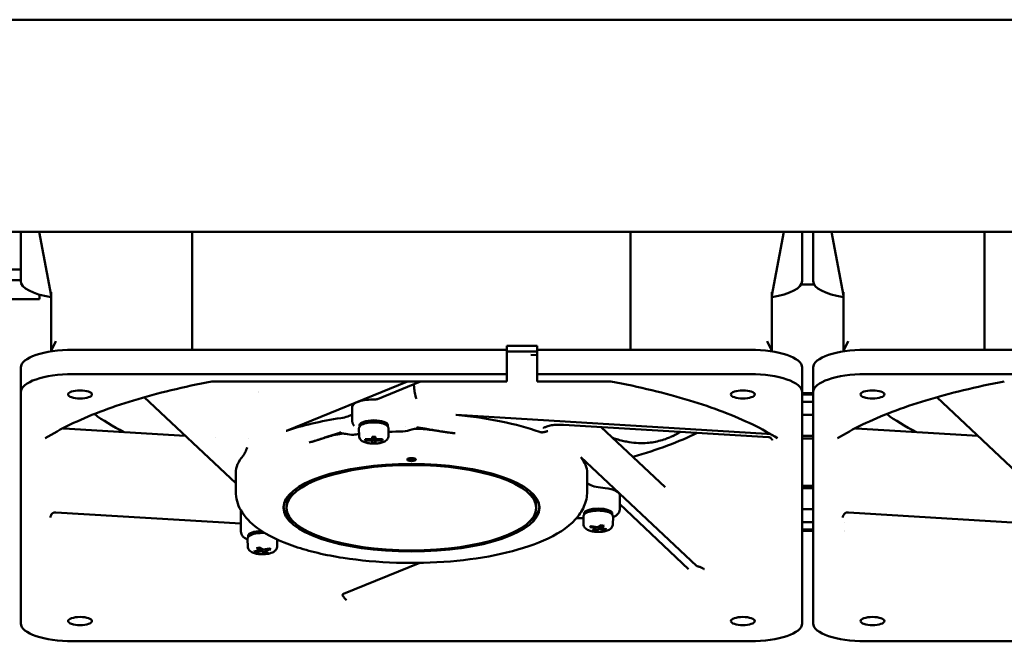
# Model space of a CAD drawing. Units: inches. Extents: x 3 to 337, y 7 to 213.
# Drawn here: x 255 to 264, y 136 to 141 of the extents above; entities that cross this region are included whole.
import ezdxf

# ---------------------------------------------------------------- set-up
doc = ezdxf.new("R2010")
doc.units = ezdxf.units.IN
doc.header["$LTSCALE"] = 20
doc.header["$MEASUREMENT"] = 0
doc.layers.add('Visible (ANSI)', color=7, linetype='Continuous', lineweight=50)

msp = doc.modelspace()

# ---------------------------------------------------------------- linework, layer by layer
at = {"layer": 'Visible (ANSI)'}
for p, q in [((307.9988, 141.2108), (239.2488, 141.2108)), ((307.9988, 139.2855), (239.2488, 139.2855)), ((255.1224, 138.8398), (255.1224, 139.2855)), ((255.398, 138.7074), (255.2893, 139.2855)), ((256.6775, 139.2855), (256.6775, 138.2163)), ((260.6539, 138.2163), (260.6539, 139.2855)), ((261.9334, 138.7074), (262.0421, 139.2855)), ((262.209, 139.2855), (262.209, 138.8398)), ((262.3094, 138.8398), (262.3094, 139.2855)), ((262.585, 138.7074), (262.4763, 139.2855)), ((263.8645, 139.2855), (263.8645, 138.2163)), ((255.1224, 138.9447), (254.9674, 138.9447)), ((254.9674, 138.8464), (255.1224, 138.8464)), ((262.3186, 138.8081), (262.1998, 138.8081)), ((255.2928, 138.7156), (255.2928, 138.6754)), ((255.398, 138.208), (255.398, 138.74)), ((261.9334, 138.208), (261.9334, 138.74)), ((262.585, 138.208), (262.585, 138.74)), ((255.2928, 138.6754), (254.9674, 138.6754)), ((255.44, 138.2932), (255.3946, 138.2011)), ((259.5319, 138.2512), (259.5319, 138.2163)), ((259.8074, 138.2512), (259.5319, 138.2512)), ((259.8074, 138.2163), (259.8074, 138.2512)), ((261.8914, 138.2932), (261.9368, 138.2011)), ((262.627, 138.2932), (262.5816, 138.2011)), ((259.5319, 138.2163), (255.5948, 138.2163)), ((259.5319, 137.9944), (259.5319, 138.2163)), ((259.5319, 138.199), (259.8074, 138.199)), ((259.7479, 138.1695), (259.8074, 138.1659)), ((259.8074, 138.2163), (259.8074, 137.9944)), ((261.7366, 138.2163), (259.8074, 138.2163)), ((266.7189, 138.2163), (262.7818, 138.2163)), ((255.1224, 137.8328), (255.1224, 138.0548)), ((255.5948, 137.9944), (259.5319, 137.9944)), ((259.5319, 137.9944), (259.5319, 137.9317)), ((259.8074, 137.9944), (261.7366, 137.9944)), ((259.8074, 137.9317), (259.8074, 137.9944)), ((262.209, 138.0548), (262.209, 137.8328)), ((262.3094, 137.8328), (262.3094, 138.0548)), ((262.7818, 137.9944), (266.7189, 137.9944)), ((259.5319, 137.9281), (256.862, 137.9281)), ((258.6312, 137.9281), (257.5329, 137.4805)), ((258.3582, 137.7688), (258.7491, 137.9281)), ((259.5319, 137.9281), (259.5319, 137.9317)), ((259.8074, 137.9281), (259.8074, 137.9317)), ((260.4694, 137.9281), (259.8074, 137.9281)), ((255.1224, 135.7322), (255.1224, 137.8328)), ((262.209, 137.8328), (262.209, 135.7322)), ((262.3094, 137.8222), (262.209, 137.8222)), ((262.209, 137.8105), (262.3094, 137.8105)), ((262.3094, 135.7322), (262.3094, 137.8328)), ((256.2424, 137.7855), (257.0716, 137.0063)), ((262.3094, 137.7422), (262.209, 137.7422)), ((263.4294, 137.7855), (264.2586, 137.0063)), ((258.129, 137.6984), (258.129, 137.5689)), ((261.8899, 137.4542), (259.0704, 137.6243)), ((262.3094, 137.6247), (262.209, 137.6247)), ((258.1454, 137.5246), (258.137, 137.5393)), ((258.196, 137.5199), (258.196, 137.5319)), ((258.4519, 137.5199), (258.4519, 137.5319)), ((260.0437, 137.5353), (261.903, 137.4232)), ((256.6145, 137.4358), (255.5129, 137.5023)), ((258.1905, 137.4348), (258.1893, 137.4989)), ((258.4573, 137.4348), (258.4585, 137.4989)), ((258.6118, 137.5228), (258.6118, 137.5228)), ((260.3863, 137.5147), (260.9672, 136.9688)), ((263.8015, 137.4358), (262.6999, 137.5023)), ((256.8927, 137.4191), (256.8927, 137.4191)), ((257.1889, 137.4086), (257.1889, 137.4086)), ((258.2452, 137.3933), (258.2452, 137.4041)), ((258.2452, 137.4041), (258.3082, 137.4041)), ((258.2452, 137.3933), (258.2474, 137.4041)), ((258.3082, 137.3933), (258.2452, 137.3933)), ((258.3082, 137.4041), (258.3082, 137.4256)), ((258.3082, 137.4256), (258.3397, 137.4256)), ((258.3149, 137.4256), (258.3082, 137.3933)), ((258.3195, 137.4256), (258.3082, 137.3718)), ((258.3082, 137.4041), (258.3134, 137.4256)), ((258.3082, 137.3718), (258.3082, 137.3933)), ((258.3397, 137.3718), (258.3082, 137.3718)), ((258.3283, 137.4256), (258.3397, 137.3718)), ((258.3329, 137.4256), (258.3397, 137.3933)), ((258.3397, 137.4041), (258.3344, 137.4256)), ((258.3397, 137.4256), (258.3397, 137.4041)), ((258.3397, 137.4041), (258.4026, 137.4041)), ((258.4026, 137.3933), (258.3397, 137.3933)), ((258.3397, 137.3933), (258.3397, 137.3718)), ((258.4004, 137.4041), (258.4026, 137.3933)), ((258.4026, 137.4041), (258.4026, 137.3933)), ((262.209, 137.4357), (262.3094, 137.4357)), ((262.209, 137.4122), (262.3094, 137.4122)), ((261.2507, 136.2564), (260.2032, 137.2407)), ((257.0719, 137.0994), (257.0717, 137.0809)), ((260.2595, 137.0994), (260.2598, 137.0809)), ((257.0716, 136.9305), (257.0716, 137.0785)), ((260.2598, 136.9305), (260.2598, 137.0785)), ((260.2945, 136.9674), (260.2945, 136.9674)), ((260.4229, 136.9605), (260.3813, 136.9654)), ((262.3094, 136.9822), (262.209, 136.9822)), ((262.3094, 136.9587), (262.209, 136.9587)), ((260.5543, 136.8975), (260.5543, 136.768)), ((260.5543, 136.8138), (261.1799, 136.2259)), ((255.4415, 136.7397), (257.1189, 136.6385)), ((257.1189, 136.7584), (257.1189, 136.5655)), ((257.5338, 136.7825), (257.5338, 136.8084)), ((259.7976, 136.7825), (259.7976, 136.8084)), ((260.2315, 136.719), (260.2315, 136.731)), ((260.4874, 136.719), (260.4874, 136.731)), ((262.209, 136.7697), (262.3094, 136.7697)), ((262.6285, 136.7397), (264.3059, 136.6385)), ((260.2261, 136.6339), (260.2249, 136.698)), ((260.4928, 136.6339), (260.494, 136.698)), ((262.209, 136.6522), (262.3094, 136.6522)), ((262.5953, 136.6461), (262.5953, 136.6461)), ((260.2834, 136.6066), (260.2991, 136.6159)), ((260.3379, 136.5958), (260.2834, 136.6066)), ((260.2991, 136.6159), (260.3537, 136.6052)), ((260.3064, 136.5772), (260.3379, 136.5958)), ((260.3337, 136.5718), (260.3064, 136.5772)), ((260.3322, 136.5924), (260.3337, 136.5718)), ((260.3652, 136.5905), (260.3337, 136.5718)), ((260.3415, 136.6076), (260.3379, 136.5958)), ((260.3537, 136.6052), (260.3852, 136.6238)), ((260.3652, 136.5905), (260.3637, 136.6111)), ((260.4198, 136.5797), (260.3652, 136.5905)), ((260.381, 136.5998), (260.3752, 136.6179)), ((260.4125, 136.6184), (260.381, 136.5998)), ((260.381, 136.5998), (260.4355, 136.589)), ((260.3852, 136.6238), (260.4125, 136.6184)), ((260.4198, 136.5797), (260.4188, 136.5923)), ((260.4355, 136.589), (260.4198, 136.5797)), ((262.3094, 136.5838), (262.209, 136.5838)), ((262.209, 136.5722), (262.3094, 136.5722)), ((257.1804, 136.4314), (257.1792, 136.4956)), ((257.1858, 136.5165), (257.1858, 136.5285)), ((257.4472, 136.4314), (257.4483, 136.4937)), ((257.2377, 136.3865), (257.2923, 136.3973)), ((257.2535, 136.3772), (257.2377, 136.3865)), ((257.2535, 136.3772), (257.2544, 136.3898)), ((257.308, 136.388), (257.2535, 136.3772)), ((257.2608, 136.416), (257.288, 136.4213)), ((257.2923, 136.3973), (257.2608, 136.416)), ((257.288, 136.4213), (257.3195, 136.4027)), ((257.2923, 136.3973), (257.298, 136.4154)), ((257.308, 136.388), (257.3095, 136.4086)), ((257.3395, 136.3693), (257.308, 136.388)), ((257.3195, 136.4027), (257.3741, 136.4135)), ((257.3318, 136.4051), (257.3353, 136.3934)), ((257.3898, 136.4041), (257.3353, 136.3934)), ((257.3353, 136.3934), (257.3668, 136.3747)), ((257.3395, 136.3693), (257.341, 136.3899)), ((257.3668, 136.3747), (257.3395, 136.3693)), ((257.3741, 136.4135), (257.3898, 136.4041)), ((258.0495, 136.0005), (258.7408, 136.2823)), ((261.7366, 135.5706), (255.5948, 135.5706)), ((268.9236, 135.5706), (262.7818, 135.5706))]:
    msp.add_line(p, q, dxfattribs=at)
msp.add_arc((262.5853, 136.5822), 0.01, 291.64146, 291.64471, dxfattribs=at)
for centre, major_axis, ratio, start_param, end_param in [((255.5948, 138.8398), (-0.4724, 0), 0.34202, 0, 1.141021), ((261.7366, 138.8398), (0.4724, 0), 0.34202, 5.142164, 6.283185), ((262.7818, 138.8398), (-0.4724, 0), 0.34202, 0, 1.141021), ((255.5948, 138.0548), (-0.4724, 0), 0.34202, 4.712389, 6.283185), ((261.7366, 138.0548), (0.4724, 0), 0.34202, 0, 1.570796), ((262.7818, 138.0548), (-0.4724, 0), 0.34202, 4.712389, 6.283185), ((255.5948, 137.8328), (-0.4724, 0), 0.34202, 4.712389, 6.283185), ((261.7366, 137.8328), (0.4724, 0), 0.34202, 0, 1.570796), ((262.7818, 137.8328), (-0.4724, 0), 0.34202, 4.712389, 6.283185), ((258.6657, 138.8104), (-3.1759, 0), 0.34202, 1.119286, 1.119301), ((258.3239, 137.6984), (-0.1949, 0), 0.34202, 4.654822, 6.283185), ((258.6657, 138.0773), (3.1555, 0), 0.34202, 3.565746, 3.740004), ((257.9478, 137.658), (-0.1969, 0), 0.342045, 1.983331, 2.740857), ((258.6657, 137.0969), (1.5938, 0), 0.34202, 0.755217, 1.31606), ((259.0773, 137.6375), (-0.0394, 0), 0.341882, 1.316255, 1.396493), ((265.8527, 138.0773), (3.1555, 0), 0.34202, 3.565746, 3.740004), ((258.6657, 137.0969), (1.5938, 0), 0.34202, 1.983329, 2.361277), ((258.3239, 137.5319), (-0.128, 0), 0.34202, 3.141593, 6.283185), ((258.3239, 137.5134), (-0.128, 0), 0.34202, 3.564852, 5.859926), ((257.5027, 137.4891), (-0.0394, 0), 0.341943, 2.362987, 2.443225), ((258.6623, 137.0981), (-1.5903, -0.0009), 0.342026, 5.501928, 5.503912), ((258.6657, 136.9305), (-1.5941, 0), 0.34202, 5.015284, 5.047575), ((258.6657, 136.9305), (-1.5941, 0), 0.34202, 4.761176, 4.843084), ((258.6657, 138.0773), (-3.1555, 0), 0.34202, 2.260491, 2.534997), ((258.6657, 137.0969), (-1.5938, 0), 0.34202, 5.991205, 6.278738), ((258.6657, 137.2386), (-0.0394, 0), 0.34202, 0.757173, 2.38442), ((258.6657, 137.0969), (1.5938, 0), 0.34202, 0.004447, 0.268862), ((260.2402, 137.2453), (-0.0394, 0), 0.342138, 0.269016, 0.349253), ((258.6657, 137.0785), (-1.5941, 0), 0.34202, 6.278738, 6.283185), ((258.6657, 137.0785), (1.5941, 0), 0.34202, 0, 0.004447), ((260.4454, 137.0291), (-0.1969, 0), 0.341999, 0.340069, 1.239214), ((258.6657, 136.8084), (-1.1319, 0), 0.34202, 5.913194, 6.283185), ((258.6657, 136.8084), (1.1319, 0), 0.34202, 0, 0.369991), ((260.3595, 136.8975), (0.1949, 0), 0.34202, 0, 1.239184), ((258.6657, 136.8084), (-1.1614, 0), 0.34202, 0.032603, 0.430811), ((258.6657, 136.8084), (1.1614, 0), 0.34202, 5.852374, 6.250582), ((260.3595, 136.731), (-0.128, 0), 0.34202, 3.141593, 6.283185), ((260.3595, 136.7125), (-0.128, 0), 0.34202, 3.564852, 5.859926), ((257.3138, 136.5285), (-0.128, 0), 0.34202, 4.783574, 6.283185), ((257.3138, 136.51), (-0.128, 0), 0.34202, 4.547062, 5.859926), ((255.5948, 135.7322), (-0.4724, 0), 0.34202, 0, 1.570796), ((261.7366, 135.7322), (0.4724, 0), 0.34202, 4.712389, 6.283185), ((262.7818, 135.7322), (-0.4724, 0), 0.34202, 0, 1.570796)]:
    msp.add_ellipse(centre, major_axis=major_axis, ratio=ratio, start_param=start_param, end_param=end_param, dxfattribs=at)
for centre, major_axis in [((255.6598, 137.8106), (-0.1083, 0)), ((261.6716, 137.8106), (-0.1083, 0)), ((262.8468, 137.8106), (-0.1083, 0)), ((258.6657, 136.7825), (-1.1614, 0)), ((258.6657, 136.7825), (-1.1319, 0)), ((258.6657, 137.2201), (-0.0394, 0)), ((255.6598, 135.7544), (-0.1083, 0)), ((261.6716, 135.7544), (-0.1083, 0)), ((262.8468, 135.7544), (-0.1083, 0))]:
    msp.add_ellipse(centre, major_axis=major_axis, ratio=0.34202, dxfattribs=at)
for points, knots in [([(255.3443, 137.4124), (255.4122, 137.455), (255.4878, 137.4966), (255.6529, 137.5768), (255.7425, 137.6154), (255.9346, 137.689), (256.037, 137.724), (256.2533, 137.7898), (256.3671, 137.8207), (256.6045, 137.8777), (256.7282, 137.9039), (256.8559, 137.9276)], [0.4986068, 0.4986068, 0.4986068, 0.4986068, 0.6136197, 0.6136197, 0.7286325, 0.7286325, 0.8436454, 0.8436454, 0.9586582, 0.9586582, 1.0736709, 1.0736709, 1.0736709, 1.0736709]), ([(258.6874, 137.903), (258.6881, 137.895), (258.6888, 137.8874), (258.6895, 137.8801), (258.6896, 137.8792), (258.6898, 137.8776), (258.6899, 137.8762), (258.6909, 137.8667), (258.6918, 137.8578), (258.6928, 137.8495), (258.6939, 137.8406), (258.6949, 137.8324), (258.696, 137.825), (258.696, 137.8247), (258.696, 137.8245), (258.6961, 137.8242), (258.6987, 137.8056), (258.7039, 137.7877), (258.7115, 137.7708)], [0.6898723, 0.6898723, 0.6898723, 0.6898723, 0.7490234, 0.7490234, 0.7490234, 0.7567762, 0.7567762, 0.7567762, 0.8125, 0.8125, 0.8125, 0.8730469, 0.8730469, 0.8730469, 0.875, 0.875, 0.875, 1, 1, 1, 1]), ([(260.4756, 137.9276), (260.6033, 137.9039), (260.7269, 137.8777), (260.9643, 137.8207), (261.0781, 137.7898), (261.2944, 137.724), (261.3968, 137.689), (261.5889, 137.6154), (261.6785, 137.5768), (261.8437, 137.4966), (261.9192, 137.455), (261.9871, 137.4124)], [2.0679235, 2.0679235, 2.0679235, 2.0679235, 2.1829349, 2.1829349, 2.2979476, 2.2979476, 2.4129604, 2.4129604, 2.5279731, 2.5279731, 2.6429859, 2.6429859, 2.6429859, 2.6429859]), ([(262.5313, 137.4124), (262.5992, 137.455), (262.6748, 137.4966), (262.8399, 137.5768), (262.9295, 137.6154), (263.1216, 137.689), (263.224, 137.724), (263.4403, 137.7898), (263.5541, 137.8207), (263.7915, 137.8777), (263.9152, 137.9039), (264.0429, 137.9276)], [0.4986068, 0.4986068, 0.4986068, 0.4986068, 0.6136197, 0.6136197, 0.7286325, 0.7286325, 0.8436454, 0.8436454, 0.9586582, 0.9586582, 1.0736709, 1.0736709, 1.0736709, 1.0736709]), ([(258.3351, 137.7649), (258.341, 137.7648), (258.3473, 137.7654), (258.3548, 137.7675), (258.3565, 137.7681), (258.3582, 137.7688)], [0.18202354, 0.18202354, 0.18202354, 0.18202354, 0.22670508, 0.22670508, 0.24008973, 0.24008973, 0.24008973, 0.24008973]), ([(258.129, 137.5689), (258.129, 137.5667), (258.1291, 137.5646), (258.1296, 137.5603), (258.13, 137.5582), (258.1309, 137.5541), (258.1315, 137.5521), (258.1328, 137.5482), (258.1335, 137.5463), (258.1352, 137.5427), (258.1361, 137.541), (258.137, 137.5393)], [6.2831853, 6.2831853, 6.2831853, 6.2831853, 6.3215826, 6.3215826, 6.3599798, 6.3599798, 6.398377, 6.398377, 6.4367743, 6.4367743, 6.4751715, 6.4751715, 6.4751715, 6.4751715]), ([(258.1893, 137.4989), (258.1893, 137.5017), (258.1896, 137.5045), (258.1908, 137.5098), (258.1917, 137.5123), (258.194, 137.517), (258.1954, 137.5192), (258.1984, 137.5231), (258.2, 137.525), (258.2035, 137.5283), (258.2053, 137.5299), (258.2072, 137.5314)], [6.2768321, 6.2768321, 6.2768321, 6.2768321, 6.3627546, 6.3627546, 6.448677, 6.448677, 6.5345994, 6.5345994, 6.6205219, 6.6205219, 6.7064443, 6.7064443, 6.7064443, 6.7064443]), ([(258.4406, 137.5314), (258.4425, 137.5299), (258.4443, 137.5283), (258.4478, 137.525), (258.4494, 137.5231), (258.4524, 137.5192), (258.4538, 137.517), (258.4561, 137.5123), (258.457, 137.5098), (258.4582, 137.5045), (258.4585, 137.5017), (258.4585, 137.4989)], [2.7183336, 2.7183336, 2.7183336, 2.7183336, 2.8042561, 2.8042561, 2.8901785, 2.8901785, 2.9761009, 2.9761009, 3.0620234, 3.0620234, 3.1479458, 3.1479458, 3.1479458, 3.1479458]), ([(260.0437, 137.5353), (260.0253, 137.5364), (260.0061, 137.5366), (259.9694, 137.5348), (259.9514, 137.533), (259.92, 137.5277), (259.9058, 137.5243), (259.8839, 137.517), (259.8753, 137.5131), (259.8677, 137.5085), (259.866, 137.5073), (259.8636, 137.5053), (259.8631, 137.5046), (259.8631, 137.5046)], [0, 0, 0, 0, 0.1427523, 0.1427523, 0.2824601, 0.2824601, 0.4148681, 0.4148681, 0.53587, 0.53587, 0.5865848, 0.5865848, 0.6426581, 0.6426581, 0.6426581, 0.6426581]), ([(258.0266, 137.4669), (258.0265, 137.4669), (258.0263, 137.4668), (258.0262, 137.4668), (258.026, 137.4667), (258.0258, 137.4667), (258.0256, 137.4666), (258.0251, 137.4665), (258.0246, 137.4663), (258.0241, 137.4661), (258.0233, 137.4659), (258.0224, 137.4656), (258.0216, 137.4654), (258.0213, 137.4653), (258.021, 137.4652), (258.0207, 137.4651), (258.0193, 137.4647), (258.0179, 137.4642), (258.0165, 137.4638), (258.0147, 137.4632), (258.0129, 137.4626), (258.0111, 137.4621), (258.0095, 137.4616), (258.008, 137.4611), (258.0065, 137.4606), (257.9998, 137.4585), (257.9931, 137.4563), (257.9864, 137.4542), (257.9731, 137.4499), (257.9599, 137.4456), (257.9467, 137.4412), (257.9336, 137.4369), (257.9206, 137.4325), (257.9076, 137.4282), (257.8947, 137.4239), (257.8818, 137.4196), (257.869, 137.4153), (257.8563, 137.411), (257.8436, 137.4068), (257.831, 137.4027), (257.8183, 137.3985), (257.8058, 137.3945), (257.7934, 137.3906), (257.7869, 137.3885), (257.7804, 137.3865), (257.7739, 137.3845), (257.768, 137.3827), (257.7621, 137.381), (257.7563, 137.3793), (257.75, 137.3775), (257.7437, 137.3757), (257.7375, 137.374)], [0, 0, 0, 0, 0.0013524, 0.0013524, 0.0013524, 0.003271, 0.003271, 0.003271, 0.0078268, 0.0078268, 0.0078268, 0.0156519, 0.0156519, 0.0156519, 0.0182796, 0.0182796, 0.0182796, 0.0312986, 0.0312986, 0.0312986, 0.0482813, 0.0482813, 0.0482813, 0.0625793, 0.0625793, 0.0625793, 0.1250939, 0.1250939, 0.1250939, 0.2499725, 0.2499725, 0.2499725, 0.3747284, 0.3747284, 0.3747284, 0.4994601, 0.4994601, 0.4994601, 0.6242858, 0.6242858, 0.6242858, 0.7493594, 0.7493594, 0.7493594, 0.8147942, 0.8147942, 0.8147942, 0.8746841, 0.8746841, 0.8746841, 0.9390034, 0.9390034, 0.9390034, 0.9390034]), ([(258.1413, 137.4453), (258.1164, 137.4424), (258.092, 137.4478), (258.0635, 137.453), (258.0563, 137.4541), (258.0451, 137.455), (258.0412, 137.4551), (258.0352, 137.4548), (258.0334, 137.4547), (258.0302, 137.4544), (258.0289, 137.4542), (258.0274, 137.454), (258.0267, 137.4539), (258.0259, 137.4537), (258.0253, 137.4537), (258.0231, 137.4533), (258.0214, 137.4531), (258.0093, 137.4511), (257.999, 137.4492), (257.9671, 137.4425), (257.946, 137.4372), (257.888, 137.4209), (257.8524, 137.4092), (257.7966, 137.3915), (257.7774, 137.3855), (257.7586, 137.38)], [0.000001, 0.000001, 0.000001, 0.000001, 0.201642, 0.201642, 0.268245, 0.268245, 0.304682, 0.304682, 0.321681, 0.321681, 0.33289, 0.33289, 0.335842, 0.335842, 0.341323, 0.341323, 0.358555, 0.358555, 0.464564, 0.464564, 0.684942, 0.684942, 1.075318, 1.075318, 1.285022, 1.285022, 1.285022, 1.285022]), ([(258.588, 137.475), (258.6164, 137.4755), (258.6442, 137.4855), (258.6762, 137.4947), (258.6847, 137.4968), (258.6957, 137.4985), (258.6983, 137.4988), (258.7029, 137.4992), (258.705, 137.4993), (258.7084, 137.4994), (258.7097, 137.4995), (258.7114, 137.4994), (258.7119, 137.4994), (258.7131, 137.4994), (258.7138, 137.4994), (258.7163, 137.4994), (258.7182, 137.4993), (258.7315, 137.4991), (258.7429, 137.4986), (258.7785, 137.4963), (258.8024, 137.4938), (258.9072, 137.4806), (258.9864, 137.4652), (259.062, 137.4586)], [-1.589193, -1.589193, -1.589193, -1.589193, -1.136646, -1.136646, -0.983724, -0.983724, -0.936554, -0.936554, -0.900311, -0.900311, -0.876128, -0.876128, -0.871489, -0.871489, -0.867091, -0.867091, -0.853282, -0.853282, -0.770138, -0.770138, -0.594712, -0.594712, 0, 0, 0, 0]), ([(259.062, 137.4586), (259.0555, 137.4591), (259.0486, 137.4598), (259.0413, 137.4606), (259.0377, 137.461), (259.034, 137.4614), (259.0302, 137.4618), (259.0283, 137.462), (259.0263, 137.4623), (259.0244, 137.4625), (259.0234, 137.4626), (259.0224, 137.4627), (259.0215, 137.4628), (259.021, 137.4629), (259.0205, 137.463), (259.02, 137.463), (259.0195, 137.4631), (259.0189, 137.4631), (259.0185, 137.4632), (259.0118, 137.464), (259.0049, 137.4649), (258.9976, 137.4659), (258.994, 137.4664), (258.9902, 137.4669), (258.9864, 137.4674), (258.9845, 137.4677), (258.9826, 137.468), (258.9806, 137.4682), (258.9797, 137.4684), (258.9787, 137.4685), (258.9777, 137.4687), (258.9772, 137.4687), (258.9767, 137.4688), (258.9762, 137.4689), (258.9757, 137.469), (258.9752, 137.469), (258.9747, 137.4691), (258.9681, 137.4701), (258.9612, 137.4711), (258.9539, 137.4722), (258.9502, 137.4728), (258.9465, 137.4733), (258.9427, 137.4739), (258.9408, 137.4742), (258.9388, 137.4745), (258.9369, 137.4749), (258.9359, 137.475), (258.9349, 137.4752), (258.9339, 137.4753), (258.9334, 137.4754), (258.9329, 137.4755), (258.9324, 137.4756), (258.9322, 137.4756), (258.9319, 137.4756), (258.9317, 137.4757), (258.9314, 137.4757), (258.9311, 137.4758), (258.9309, 137.4758), (258.9245, 137.4768), (258.9177, 137.4779), (258.9104, 137.4791), (258.9067, 137.4797), (258.903, 137.4803), (258.8991, 137.481), (258.8972, 137.4813), (258.8952, 137.4816), (258.8932, 137.482), (258.8922, 137.4821), (258.8912, 137.4823), (258.8902, 137.4825), (258.8897, 137.4826), (258.8892, 137.4826), (258.8887, 137.4827), (258.8883, 137.4828), (258.8879, 137.4829), (258.8875, 137.4829), (258.8864, 137.4831), (258.8859, 137.4832), (258.8851, 137.4833), (258.8802, 137.4841), (258.8745, 137.4851), (258.8682, 137.4862), (258.8645, 137.4868), (258.8606, 137.4875), (258.8565, 137.4882), (258.8544, 137.4885), (258.8523, 137.4889), (258.8501, 137.4893), (258.849, 137.4894), (258.8478, 137.4896), (258.8467, 137.4898), (258.8462, 137.4899), (258.8456, 137.49), (258.845, 137.4901), (258.8447, 137.4902), (258.8444, 137.4902), (258.8442, 137.4903), (258.8439, 137.4903), (258.8436, 137.4904), (258.8433, 137.4904), (258.8326, 137.4922), (258.8235, 137.4938), (258.8162, 137.495), (258.8125, 137.4957), (258.8093, 137.4962), (258.8065, 137.4967), (258.8051, 137.4969), (258.8038, 137.4972), (258.8026, 137.4974), (258.802, 137.4975), (258.8014, 137.4976), (258.8009, 137.4976), (258.8006, 137.4977), (258.8004, 137.4977), (258.8001, 137.4978), (258.7999, 137.4978), (258.7997, 137.4978), (258.7995, 137.4979), (258.7991, 137.498), (258.7979, 137.4982), (258.797, 137.4983), (258.7896, 137.4996), (258.7826, 137.5008), (258.776, 137.5019), (258.7723, 137.5025), (258.7687, 137.5031), (258.7653, 137.5037), (258.7636, 137.5039), (258.7619, 137.5042), (258.7602, 137.5045), (258.7594, 137.5046), (258.7586, 137.5048), (258.7578, 137.5049), (258.7573, 137.505), (258.7569, 137.505), (258.7565, 137.5051), (258.7561, 137.5052), (258.7558, 137.5052), (258.7553, 137.5053), (258.7478, 137.5066), (258.7403, 137.5078), (258.7329, 137.509), (258.7293, 137.5096), (258.7256, 137.5102), (258.722, 137.5107), (258.7202, 137.511), (258.7184, 137.5113), (258.7166, 137.5116), (258.7157, 137.5117), (258.7148, 137.5119), (258.7139, 137.512), (258.713, 137.5122), (258.712, 137.5123), (258.7112, 137.5124)], [0, 0, 0, 0, 0.0625, 0.0625, 0.0625, 0.09375, 0.09375, 0.09375, 0.109375, 0.109375, 0.109375, 0.1171875, 0.1171875, 0.1171875, 0.1210937, 0.1210937, 0.1210937, 0.125, 0.125, 0.125, 0.1875, 0.1875, 0.1875, 0.21875, 0.21875, 0.21875, 0.234375, 0.234375, 0.234375, 0.2421875, 0.2421875, 0.2421875, 0.2460937, 0.2460937, 0.2460937, 0.25, 0.25, 0.25, 0.3125, 0.3125, 0.3125, 0.34375, 0.34375, 0.34375, 0.359375, 0.359375, 0.359375, 0.3671875, 0.3671875, 0.3671875, 0.3710937, 0.3710937, 0.3710937, 0.3730469, 0.3730469, 0.3730469, 0.375, 0.375, 0.375, 0.4375, 0.4375, 0.4375, 0.46875, 0.46875, 0.46875, 0.484375, 0.484375, 0.484375, 0.4921875, 0.4921875, 0.4921875, 0.4960937, 0.4960937, 0.4960937, 0.4990234, 0.4990234, 0.4990234, 0.5079049, 0.5079049, 0.5079049, 0.5625, 0.5625, 0.5625, 0.59375, 0.59375, 0.59375, 0.609375, 0.609375, 0.609375, 0.6171875, 0.6171875, 0.6171875, 0.6210937, 0.6210937, 0.6210937, 0.6230469, 0.6230469, 0.6230469, 0.625, 0.625, 0.625, 0.6875, 0.6875, 0.6875, 0.71875, 0.71875, 0.71875, 0.734375, 0.734375, 0.734375, 0.7421875, 0.7421875, 0.7421875, 0.7460937, 0.7460937, 0.7460937, 0.7490234, 0.7490234, 0.7490234, 0.7558854, 0.7558854, 0.7558854, 0.8125, 0.8125, 0.8125, 0.84375, 0.84375, 0.84375, 0.859375, 0.859375, 0.859375, 0.8671875, 0.8671875, 0.8671875, 0.8710937, 0.8710937, 0.8710937, 0.875, 0.875, 0.875, 0.9375, 0.9375, 0.9375, 0.96875, 0.96875, 0.96875, 0.984375, 0.984375, 0.984375, 0.9921875, 0.9921875, 0.9921875, 1, 1, 1, 1]), ([(259.8262, 137.4706), (259.8293, 137.4695), (259.8326, 137.4686), (259.836, 137.4679), (259.8378, 137.4676), (259.8395, 137.4673), (259.8413, 137.4671), (259.8422, 137.467), (259.8431, 137.4669), (259.844, 137.4669), (259.8444, 137.4668), (259.8449, 137.4668), (259.8453, 137.4668), (259.8455, 137.4668), (259.8458, 137.4668), (259.846, 137.4668), (259.8462, 137.4667), (259.8465, 137.4667), (259.8467, 137.4667), (259.8498, 137.4666), (259.8529, 137.4667), (259.8562, 137.467), (259.8578, 137.4671), (259.8594, 137.4673), (259.861, 137.4675), (259.8618, 137.4676), (259.8627, 137.4677), (259.8635, 137.4678), (259.8639, 137.4679), (259.8643, 137.468), (259.8647, 137.468), (259.8649, 137.4681), (259.8651, 137.4681), (259.8653, 137.4681), (259.8655, 137.4682), (259.8658, 137.4682), (259.8659, 137.4682), (259.8686, 137.4687), (259.8714, 137.4693), (259.8745, 137.4701), (259.876, 137.4704), (259.8775, 137.4708), (259.8791, 137.4713), (259.8799, 137.4715), (259.8807, 137.4717), (259.8815, 137.472), (259.8819, 137.4721), (259.8824, 137.4722), (259.8828, 137.4723), (259.883, 137.4724), (259.8832, 137.4725), (259.8834, 137.4725), (259.8835, 137.4725), (259.8836, 137.4726), (259.8837, 137.4726), (259.8838, 137.4726), (259.884, 137.4727), (259.884, 137.4727), (259.8853, 137.4731), (259.8866, 137.4735), (259.8881, 137.474), (259.8888, 137.4742), (259.8896, 137.4744), (259.8904, 137.4747), (259.8907, 137.4748), (259.8911, 137.4749), (259.8915, 137.4751), (259.8919, 137.4752), (259.8924, 137.4754), (259.8928, 137.4755), (259.8935, 137.4757), (259.8943, 137.476), (259.895, 137.4762), (259.8953, 137.4763), (259.8957, 137.4765), (259.8961, 137.4766), (259.8962, 137.4766), (259.8964, 137.4767), (259.8966, 137.4768), (259.8967, 137.4768), (259.8968, 137.4768), (259.8968, 137.4768), (259.8969, 137.4769), (259.897, 137.4769), (259.8971, 137.4769), (259.8976, 137.4771), (259.898, 137.4772), (259.8983, 137.4773), (259.8985, 137.4774), (259.8987, 137.4774), (259.8988, 137.4775), (259.8989, 137.4775), (259.899, 137.4775), (259.899, 137.4776), (259.8993, 137.4776), (259.8996, 137.4778), (259.8999, 137.4778), (259.9, 137.4779), (259.9, 137.4779), (259.9001, 137.4779), (259.9003, 137.478), (259.9005, 137.478), (259.9006, 137.4781), (259.9007, 137.4781), (259.9008, 137.4781), (259.9009, 137.4781), (259.9011, 137.4782), (259.9012, 137.4782), (259.9014, 137.4783)], [0, 0, 0, 0, 0.125, 0.125, 0.125, 0.1875, 0.1875, 0.1875, 0.21875, 0.21875, 0.21875, 0.234375, 0.234375, 0.234375, 0.2421875, 0.2421875, 0.2421875, 0.25, 0.25, 0.25, 0.375, 0.375, 0.375, 0.4375, 0.4375, 0.4375, 0.46875, 0.46875, 0.46875, 0.484375, 0.484375, 0.484375, 0.4921875, 0.4921875, 0.4921875, 0.5, 0.5, 0.5, 0.625, 0.625, 0.625, 0.6875, 0.6875, 0.6875, 0.71875, 0.71875, 0.71875, 0.734375, 0.734375, 0.734375, 0.7421875, 0.7421875, 0.7421875, 0.7460938, 0.7460938, 0.7460938, 0.75, 0.75, 0.75, 0.8125, 0.8125, 0.8125, 0.84375, 0.84375, 0.84375, 0.859375, 0.859375, 0.859375, 0.875, 0.875, 0.875, 0.90625, 0.90625, 0.90625, 0.921875, 0.921875, 0.921875, 0.9296875, 0.9296875, 0.9296875, 0.9335937, 0.9335937, 0.9335937, 0.9375, 0.9375, 0.9375, 0.953125, 0.953125, 0.953125, 0.9609375, 0.9609375, 0.9609375, 0.9648437, 0.9648437, 0.9648437, 0.9765625, 0.9765625, 0.9765625, 0.9804687, 0.9804687, 0.9804687, 0.9882812, 0.9882812, 0.9882812, 0.9921875, 0.9921875, 0.9921875, 0.9997066, 0.9997066, 0.9997066, 0.9997066]), ([(261.0175, 137.4248), (261.0228, 137.4272), (261.028, 137.4296), (261.0331, 137.432), (261.0339, 137.4324), (261.0348, 137.4328), (261.0356, 137.4332), (261.0398, 137.4352), (261.0439, 137.4372), (261.0479, 137.4392), (261.0531, 137.4418), (261.0582, 137.4445), (261.0632, 137.4471), (261.0672, 137.4492), (261.0712, 137.4514), (261.075, 137.4536), (261.0836, 137.4585), (261.0916, 137.4633), (261.0996, 137.4696)], [0, 0, 0, 0, 0.164874, 0.164874, 0.164874, 0.1928205, 0.1928205, 0.1928205, 0.329748, 0.329748, 0.329748, 0.5101838, 0.5101838, 0.5101838, 0.659496, 0.659496, 0.659496, 0.9997041, 0.9997041, 0.9997041, 0.9997041]), ([(261.04, 137.4352), (261.0475, 137.4388), (261.0549, 137.4425), (261.0622, 137.4464), (261.0626, 137.4466), (261.063, 137.4468), (261.0634, 137.447), (261.0748, 137.4531), (261.0859, 137.4597), (261.0968, 137.4666), (261.0978, 137.4673), (261.0989, 137.4679), (261.0996, 137.4696)], [0.2642451, 0.2642451, 0.2642451, 0.2642451, 0.5299032, 0.5299032, 0.5299032, 0.5437402, 0.5437402, 0.5437402, 0.9586429, 0.9586429, 0.9586429, 0.9981609, 0.9981609, 0.9981609, 0.9981609]), ([(261.9011, 137.4541), (261.8993, 137.454), (261.8974, 137.454), (261.8936, 137.454), (261.8918, 137.4541), (261.8899, 137.4542)], [0.00000171, 0.00000171, 0.00000171, 0.00000171, 0.01425549, 0.01425549, 0.02850938, 0.02850938, 0.02850938, 0.02850938]), ([(261.9236, 137.4507), (261.9214, 137.4515), (261.919, 137.4522), (261.9142, 137.4533), (261.9116, 137.4537), (261.9064, 137.4541), (261.9038, 137.4542), (261.9011, 137.4541)], [-0.06518481, -0.06518481, -0.06518481, -0.06518481, -0.04242905, -0.04242905, -0.02027629, -0.02027629, -0.00000147, -0.00000147, -0.00000147, -0.00000147]), ([(261.9403, 137.4342), (261.9403, 137.4342), (261.9402, 137.4343), (261.9398, 137.4368), (261.9387, 137.4392), (261.9361, 137.4425), (261.9351, 137.4436), (261.9339, 137.4446)], [-0.16438979, -0.16438979, -0.16438979, -0.16438979, -0.16384893, -0.16384893, -0.12614993, -0.12614993, -0.10759693, -0.10759693, -0.10759693, -0.10759693]), ([(258.1905, 137.4348), (258.1906, 137.4285), (258.192, 137.4223), (258.1965, 137.4109), (258.1998, 137.4058), (258.2083, 137.3956), (258.2138, 137.3913), (258.2293, 137.3812), (258.2398, 137.377), (258.2639, 137.3699), (258.2777, 137.3673), (258.3049, 137.3645), (258.3181, 137.3639), (258.3441, 137.3646), (258.3569, 137.3656), (258.3817, 137.3695), (258.3937, 137.3723), (258.4176, 137.3808), (258.4293, 137.3863), (258.4434, 137.4001), (258.4464, 137.4036), (258.4529, 137.4139), (258.456, 137.4214), (258.4571, 137.4314), (258.4573, 137.4331), (258.4573, 137.4348)], [0.006353, 0.006353, 0.006353, 0.006353, 0.134024, 0.134024, 0.278908, 0.278908, 0.485272, 0.485272, 0.857849, 0.857849, 1.272497, 1.272497, 1.639339, 1.639339, 1.999139, 1.999139, 2.374937, 2.374937, 2.806686, 2.806686, 2.928942, 2.928942, 3.100955, 3.100955, 3.135239, 3.135239, 3.135239, 3.135239]), ([(260.4914, 137.4159), (260.5076, 137.4105), (260.5239, 137.4054), (260.5578, 137.3957), (260.5755, 137.3912), (260.6092, 137.3838), (260.625, 137.3808), (260.6684, 137.3738), (260.6962, 137.3709), (260.7659, 137.3678), (260.8075, 137.3697), (260.8698, 137.379), (260.8903, 137.3831), (260.9306, 137.3932), (260.9505, 137.3991), (260.97, 137.406)], [2.152744, 2.152744, 2.152744, 2.152744, 2.279774, 2.279774, 2.416641, 2.416641, 2.536366, 2.536366, 2.744617, 2.744617, 3.055572, 3.055572, 3.209939, 3.209939, 3.363241, 3.363241, 3.363241, 3.363241]), ([(261.0073, 137.4204), (261.0012, 137.4178), (260.995, 137.4153), (260.9825, 137.4105), (260.9763, 137.4082), (260.97, 137.406)], [-0.1032509, -0.1032509, -0.1032509, -0.1032509, -0.0515365, -0.0515365, -0.000001, -0.000001, -0.000001, -0.000001]), ([(261.0175, 137.4248), (261.0158, 137.424), (261.0141, 137.4233), (261.0107, 137.4218), (261.009, 137.4211), (261.0073, 137.4204)], [-0.02860418, -0.02860418, -0.02860418, -0.02860418, -0.01430279, -0.01430279, -0.00000658, -0.00000658, -0.00000658, -0.00000658]), ([(261.9378, 137.3958), (261.9378, 137.3958), (261.9378, 137.3958), (261.9378, 137.3958), (261.9378, 137.3961), (261.9375, 137.3969), (261.9374, 137.3973), (261.937, 137.3985), (261.9366, 137.3994), (261.9358, 137.4013), (261.9353, 137.4023), (261.9339, 137.4048), (261.933, 137.4062), (261.9305, 137.4096), (261.9287, 137.4115), (261.924, 137.4158), (261.9208, 137.4179), (261.9137, 137.4213), (261.9096, 137.4225), (261.9046, 137.4231), (261.9038, 137.4232), (261.903, 137.4232)], [0.0768418, 0.0768418, 0.0768418, 0.0768418, 0.0778547, 0.0778547, 0.0918362, 0.0918362, 0.0994775, 0.0994775, 0.1102459, 0.1102459, 0.1203176, 0.1203176, 0.1336304, 0.1336304, 0.1539989, 0.1539989, 0.182461, 0.182461, 0.2144547, 0.2144547, 0.2208132, 0.2208132, 0.2208132, 0.2208132]), ([(257.1393, 137.2539), (257.1454, 137.2607), (257.152, 137.2739), (257.1609, 137.2929), (257.1643, 137.3005), (257.1721, 137.3181), (257.1757, 137.3262), (257.1765, 137.3278), (257.1766, 137.3278), (257.1766, 137.3279), (257.1766, 137.328), (257.1767, 137.328), (257.1767, 137.328), (257.1767, 137.3281), (257.1767, 137.3281), (257.1767, 137.3281), (257.1767, 137.3281), (257.1767, 137.3281), (257.1767, 137.3281), (257.1767, 137.3282)], [-0.07442109, -0.07442109, -0.07442109, -0.07442109, -0.0474937, -0.0474937, -0.03160687, -0.03160687, -0.01037019, -0.01037019, -0.00929092, -0.00929092, -0.00868409, -0.00868409, -0.00838448, -0.00838448, -0.00832428, -0.00832428, -0.00830719, -0.00830719, -0.00805357, -0.00805357, -0.00805357, -0.00805357]), ([(257.0716, 136.9305), (257.0716, 136.8702), (257.0892, 136.8111), (257.1542, 136.6955), (257.2068, 136.6428), (257.3606, 136.5294), (257.4751, 136.4756), (257.739, 136.387), (257.8872, 136.3524), (258.1998, 136.3038), (258.3631, 136.289), (258.6925, 136.2786), (258.8584, 136.2828), (259.1791, 136.3095), (259.3338, 136.3321), (259.62, 136.3949), (259.7508, 136.4353), (259.9817, 136.5368), (260.0803, 136.5977), (260.1846, 136.7122), (260.2109, 136.75), (260.2488, 136.8351), (260.2598, 136.8826), (260.2598, 136.9305)], [0, 0, 0, 0, 0.189936, 0.189936, 0.434205, 0.434205, 0.794521, 0.794521, 1.143985, 1.143985, 1.478829, 1.478829, 1.80953, 1.80953, 2.14129, 2.14129, 2.480354, 2.480354, 2.839621, 2.839621, 2.990607, 2.990607, 3.141593, 3.141593, 3.141593, 3.141593]), ([(255.3912, 136.6937), (255.3912, 136.6938), (255.3912, 136.6938), (255.3916, 136.6991), (255.3927, 136.7042), (255.3963, 136.7142), (255.3988, 136.7191), (255.4057, 136.7285), (255.41, 136.7324), (255.4172, 136.7366), (255.4198, 136.7377), (255.4251, 136.7393), (255.4277, 136.7397), (255.4303, 136.7398)], [-0.1643898, -0.1643898, -0.1643898, -0.1643898, -0.1638489, -0.1638489, -0.1261499, -0.1261499, -0.0866138, -0.0866138, -0.042429, -0.042429, -0.0202763, -0.0202763, -0.0000015, -0.0000015, -0.0000015, -0.0000015]), ([(255.4303, 136.7398), (255.4322, 136.7399), (255.434, 136.7399), (255.4378, 136.7399), (255.4396, 136.7398), (255.4415, 136.7397)], [0.00000164, 0.00000164, 0.00000164, 0.00000164, 0.01425548, 0.01425548, 0.02850937, 0.02850937, 0.02850937, 0.02850937]), ([(260.2249, 136.6987), (260.2249, 136.7014), (260.2252, 136.7041), (260.2265, 136.7093), (260.2274, 136.7118), (260.2297, 136.7164), (260.2311, 136.7185), (260.234, 136.7224), (260.2357, 136.7242), (260.2391, 136.7275), (260.2409, 136.729), (260.2428, 136.7305)], [6.2831853, 6.2831853, 6.2831853, 6.2831853, 6.3678371, 6.3678371, 6.4524889, 6.4524889, 6.5371407, 6.5371407, 6.6217925, 6.6217925, 6.7064443, 6.7064443, 6.7064443, 6.7064443]), ([(260.4761, 136.7305), (260.478, 136.729), (260.4798, 136.7275), (260.4833, 136.7242), (260.4849, 136.7224), (260.4878, 136.7185), (260.4892, 136.7164), (260.4915, 136.7118), (260.4924, 136.7093), (260.4937, 136.7041), (260.494, 136.7014), (260.494, 136.6987)], [2.7183336, 2.7183336, 2.7183336, 2.7183336, 2.8029854, 2.8029854, 2.8876372, 2.8876372, 2.972289, 2.972289, 3.0569409, 3.0569409, 3.1415927, 3.1415927, 3.1415927, 3.1415927]), ([(260.494, 136.6976), (260.503, 136.7013), (260.5114, 136.7055), (260.526, 136.7151), (260.5325, 136.7204), (260.542, 136.7314), (260.5455, 136.7363), (260.552, 136.7497), (260.5543, 136.7587), (260.5543, 136.768)], [2.4480677, 2.4480677, 2.4480677, 2.4480677, 2.6626743, 2.6626743, 2.8529152, 2.8529152, 2.9766892, 2.9766892, 3.1415927, 3.1415927, 3.1415927, 3.1415927]), ([(262.5782, 136.6937), (262.5782, 136.6938), (262.5782, 136.6938), (262.5786, 136.6991), (262.5797, 136.7042), (262.5833, 136.7142), (262.5858, 136.7191), (262.5927, 136.7285), (262.597, 136.7324), (262.6042, 136.7366), (262.6068, 136.7377), (262.6121, 136.7393), (262.6147, 136.7397), (262.6173, 136.7398)], [-0.1643898, -0.1643898, -0.1643898, -0.1643898, -0.1638489, -0.1638489, -0.1261499, -0.1261499, -0.0866138, -0.0866138, -0.042429, -0.042429, -0.0202763, -0.0202763, -0.0000015, -0.0000015, -0.0000015, -0.0000015]), ([(262.6173, 136.7398), (262.6192, 136.7399), (262.621, 136.7399), (262.6248, 136.7399), (262.6266, 136.7398), (262.6285, 136.7397)], [0.00000164, 0.00000164, 0.00000164, 0.00000164, 0.01425548, 0.01425548, 0.02850937, 0.02850937, 0.02850937, 0.02850937]), ([(260.2251, 136.6867), (260.2147, 136.6873), (260.2042, 136.6876), (260.1829, 136.6877), (260.1721, 136.6874), (260.1614, 136.687)], [0.0988114, 0.0988114, 0.0988114, 0.0988114, 0.178554, 0.178554, 0.2606475, 0.2606475, 0.2606475, 0.2606475]), ([(260.2249, 136.698), (260.2249, 136.6981), (260.2249, 136.6981), (260.2249, 136.6982), (260.2249, 136.6982), (260.2249, 136.6983), (260.2249, 136.6984), (260.2249, 136.6985), (260.2249, 136.6985), (260.2249, 136.6986), (260.2249, 136.6986), (260.2249, 136.6987)], [6.27683214, 6.27683214, 6.27683214, 6.27683214, 6.278102774, 6.278102774, 6.279373407, 6.279373407, 6.280644041, 6.280644041, 6.281914674, 6.281914674, 6.283185307, 6.283185307, 6.283185307, 6.283185307]), ([(260.2261, 136.6339), (260.2262, 136.6276), (260.2275, 136.6214), (260.232, 136.61), (260.2354, 136.6049), (260.2439, 136.5947), (260.2493, 136.5904), (260.2648, 136.5803), (260.2754, 136.5761), (260.2995, 136.569), (260.3133, 136.5664), (260.3405, 136.5636), (260.3537, 136.5631), (260.3797, 136.5637), (260.3924, 136.5648), (260.4173, 136.5686), (260.4292, 136.5715), (260.4531, 136.5799), (260.4649, 136.5854), (260.479, 136.5992), (260.482, 136.6028), (260.4884, 136.613), (260.4915, 136.6205), (260.4927, 136.6305), (260.4928, 136.6322), (260.4928, 136.6339)], [0.006353, 0.006353, 0.006353, 0.006353, 0.134024, 0.134024, 0.278908, 0.278908, 0.485272, 0.485272, 0.857849, 0.857849, 1.272497, 1.272497, 1.639339, 1.639339, 1.999139, 1.999139, 2.374937, 2.374937, 2.806686, 2.806686, 2.928942, 2.928942, 3.100955, 3.100955, 3.135239, 3.135239, 3.135239, 3.135239]), ([(260.494, 136.6987), (260.494, 136.6986), (260.494, 136.6986), (260.494, 136.6985), (260.494, 136.6985), (260.494, 136.6984), (260.494, 136.6983), (260.494, 136.6982), (260.494, 136.6982), (260.494, 136.6981), (260.494, 136.6981), (260.494, 136.698)], [3.141592653, 3.141592653, 3.141592653, 3.141592653, 3.142863287, 3.142863287, 3.14413392, 3.14413392, 3.145404554, 3.145404554, 3.146675187, 3.146675187, 3.14794582, 3.14794582, 3.14794582, 3.14794582]), ([(257.1189, 136.5655), (257.1189, 136.5574), (257.1207, 136.5493), (257.1272, 136.5342), (257.132, 136.5275), (257.1457, 136.5131), (257.1553, 136.5068), (257.17, 136.4991), (257.1745, 136.497), (257.1792, 136.4951)], [0, 0, 0, 0, 0.144947, 0.144947, 0.314399, 0.314399, 0.5813816, 0.5813816, 0.693525, 0.693525, 0.693525, 0.693525]), ([(257.1792, 136.4962), (257.1792, 136.4989), (257.1795, 136.5016), (257.1808, 136.5068), (257.1818, 136.5093), (257.184, 136.5139), (257.1854, 136.516), (257.1884, 136.5199), (257.19, 136.5217), (257.1934, 136.525), (257.1952, 136.5266), (257.1971, 136.528)], [6.2831853, 6.2831853, 6.2831853, 6.2831853, 6.3678371, 6.3678371, 6.4524889, 6.4524889, 6.5371407, 6.5371407, 6.6217925, 6.6217925, 6.7064443, 6.7064443, 6.7064443, 6.7064443]), ([(257.1792, 136.4956), (257.1792, 136.4956), (257.1792, 136.4956), (257.1792, 136.4957), (257.1792, 136.4958), (257.1792, 136.4958), (257.1792, 136.4959), (257.1792, 136.496), (257.1792, 136.496), (257.1792, 136.4961), (257.1792, 136.4961), (257.1792, 136.4962)], [6.27683214, 6.27683214, 6.27683214, 6.27683214, 6.278102773, 6.278102773, 6.279373407, 6.279373407, 6.28064404, 6.28064404, 6.281914674, 6.281914674, 6.283185307, 6.283185307, 6.283185307, 6.283185307]), ([(257.1804, 136.4314), (257.1805, 136.4251), (257.1818, 136.419), (257.1864, 136.4075), (257.1897, 136.4024), (257.1982, 136.3922), (257.2036, 136.3879), (257.2192, 136.3778), (257.2297, 136.3736), (257.2538, 136.3665), (257.2676, 136.364), (257.2948, 136.3611), (257.308, 136.3606), (257.334, 136.3612), (257.3468, 136.3623), (257.3716, 136.3662), (257.3836, 136.369), (257.4074, 136.3774), (257.4192, 136.3829), (257.4333, 136.3967), (257.4363, 136.4003), (257.4427, 136.4105), (257.4458, 136.4181), (257.447, 136.428), (257.4471, 136.4297), (257.4472, 136.4314)], [0.006353, 0.006353, 0.006353, 0.006353, 0.134024, 0.134024, 0.278908, 0.278908, 0.485272, 0.485272, 0.857849, 0.857849, 1.272497, 1.272497, 1.639339, 1.639339, 1.999139, 1.999139, 2.374937, 2.374937, 2.806686, 2.806686, 2.928942, 2.928942, 3.100955, 3.100955, 3.135239, 3.135239, 3.135239, 3.135239]), ([(261.2747, 136.2473), (261.2719, 136.2477), (261.2693, 136.2483), (261.2644, 136.2495), (261.2621, 136.2502), (261.256, 136.2526), (261.2528, 136.2544), (261.2507, 136.2564)], [0.0000012, 0.0000012, 0.0000012, 0.0000012, 0.02354814, 0.02354814, 0.04669549, 0.04669549, 0.09359676, 0.09359676, 0.09359676, 0.09359676]), ([(261.2747, 136.2473), (261.2787, 136.2466), (261.2829, 136.2455), (261.2913, 136.2426), (261.2956, 136.2408), (261.3038, 136.2366), (261.3077, 136.2342), (261.3131, 136.2306), (261.3147, 136.2293), (261.3178, 136.2269), (261.3193, 136.2257), (261.3207, 136.2245), (261.3208, 136.2244), (261.3208, 136.2244)], [0.0000014, 0.0000014, 0.0000014, 0.0000014, 0.033486, 0.033486, 0.0684485, 0.0684485, 0.1036908, 0.1036908, 0.1203961, 0.1203961, 0.1362084, 0.1362084, 0.1367803, 0.1367803, 0.1367803, 0.1367803]), ([(258.0403, 135.9904), (258.0398, 135.9922), (258.0403, 135.994), (258.0435, 135.9975), (258.0461, 135.9991), (258.0495, 136.0005)], [0.00000163, 0.00000163, 0.00000163, 0.00000163, 0.04057787, 0.04057787, 0.08118915, 0.08118915, 0.08118915, 0.08118915]), ([(258.076, 135.944), (258.076, 135.944), (258.0759, 135.9441), (258.0723, 135.9481), (258.0686, 135.9521), (258.0612, 135.9607), (258.0574, 135.9653), (258.0502, 135.9744), (258.0471, 135.9787), (258.0436, 135.984), (258.0426, 135.9856), (258.0411, 135.9883), (258.0406, 135.9895), (258.0403, 135.9904)], [-0.1623429, -0.1623429, -0.1623429, -0.1623429, -0.161812, -0.161812, -0.1253624, -0.1253624, -0.0850479, -0.0850479, -0.0418008, -0.0418008, -0.0203255, -0.0203255, -0.0000019, -0.0000019, -0.0000019, -0.0000019])]:
    msp.add_open_spline(points, degree=3, knots=knots, dxfattribs=at)
for points in [[(256.862, 137.9281), (256.86, 137.9281), (256.8579, 137.9279), (256.8559, 137.9276)], [(260.4756, 137.9276), (260.4735, 137.9279), (260.4715, 137.9281), (260.4694, 137.9281)], [(255.5046, 137.5037), (255.5073, 137.5029), (255.5101, 137.5024), (255.5129, 137.5023)], [(261.0996, 137.4696), (261.1011, 137.4701), (261.1027, 137.4709), (261.1044, 137.4718)], [(261.1048, 137.4713), (261.1035, 137.4705), (261.1022, 137.4696), (261.1008, 137.4688)], [(262.6916, 137.5037), (262.6943, 137.5029), (262.6971, 137.5024), (262.6999, 137.5023)]]:
    msp.add_open_spline(points, degree=3, dxfattribs=at)

doc.saveas('drawing.dxf')
